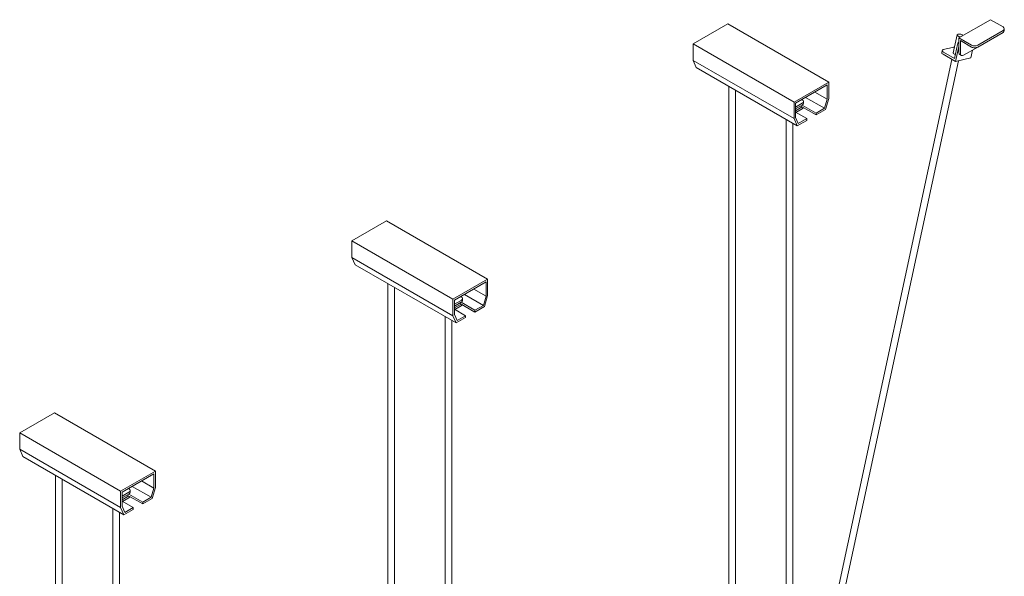
# Model space of a CAD drawing. Units: inches. Extents: x -638 to 5075, y -20 to 1243.
# Drawn here: x 4064 to 4119, y 189 to 220 of the extents above; entities that cross this region are included whole.
import ezdxf

# ---------------------------------------------------------------- set-up
doc = ezdxf.new("R2010")
doc.units = ezdxf.units.IN
doc.header["$MEASUREMENT"] = 0

msp = doc.modelspace()

# ---------------------------------------------------------------- linework, layer by layer
at = {"color": 0, "linetype": 'Continuous', "lineweight": 0, "extrusion": (-1.11022e-16, 0.816497, 0.57735)}
for p, q in [((4117.9493, 219.68253), (4116.18153, 218.66191)), ((4118.65641, 219.27428), (4117.9493, 219.68253)), ((4101.29318, 218.3248), (4103.23773, 219.44748)), ((4108.89458, 216.18149), (4103.23773, 219.44748)), ((4117.24219, 218.25366), (4118.65641, 219.07016)), ((4118.72963, 219.07016), (4118.72963, 219.17222)), ((4116.08716, 218.83705), (4115.87021, 217.82805)), ((4116.18153, 218.66191), (4116.88864, 218.25366)), ((4116.18153, 217.84541), (4116.18153, 218.66191)), ((4116.26992, 218.50882), (4116.26992, 217.79438)), ((4116.88864, 218.1516), (4116.26992, 218.50882)), ((4118.65641, 218.9681), (4117.24219, 218.1516)), ((4106.95004, 215.05881), (4101.29318, 218.3248)), ((4101.29318, 217.40624), (4101.29318, 218.3248)), ((4115.22053, 217.8439), (4115.24464, 217.95602)), ((4115.8225, 218.13309), (4115.31227, 218.00552)), ((4115.93769, 217.50372), (4116.10643, 218.2885)), ((4116.18153, 218.17566), (4116.00198, 217.34058)), ((4116.4467, 217.69232), (4117.24219, 218.1516)), ((4116.944, 217.97944), (4116.85235, 217.5532)), ((4106.95004, 214.14025), (4101.29318, 217.40624)), ((4101.46996, 216.99799), (4101.29318, 217.40624)), ((4115.79152, 217.46208), (4107.39001, 178.38855)), ((4116.15732, 217.37942), (4107.75664, 178.30972)), ((4116.00198, 217.34058), (4115.29487, 217.74883)), ((4115.31897, 217.86094), (4115.93769, 217.50372)), ((4116.85235, 217.5532), (4116.00198, 217.34058)), ((4116.23331, 217.73097), (4116.3217, 217.67994)), ((4107.12681, 213.732), (4101.46996, 216.99799)), ((4103.29883, 215.94209), (4103.29883, 179.76109)), ((4103.67383, 215.72559), (4103.67383, 179.54458)), ((4106.95004, 215.05881), (4108.89458, 216.18149)), ((4108.80619, 216.0284), (4107.03843, 215.00778)), ((4108.80619, 215.23156), (4108.80619, 216.0284)), ((4108.89458, 216.18149), (4108.89458, 215.26294)), ((4107.40854, 215.20234), (4107.39198, 215.2119)), ((4108.65796, 214.71807), (4107.5973, 215.33045)), ((4108.80619, 215.23156), (4108.11611, 215.62998)), ((4108.65796, 214.71807), (4108.80619, 215.23156)), ((4108.89458, 215.26294), (4108.7178, 214.65056)), ((4106.95004, 214.14025), (4106.95004, 215.05881)), ((4107.03843, 215.00778), (4107.03843, 214.21094)), ((4107.03843, 214.78453), (4107.40854, 214.99822)), ((4107.40854, 214.89615), (4107.03843, 214.68247)), ((4107.03843, 214.5804), (4107.40854, 214.79409)), ((4107.40854, 214.69203), (4107.05499, 214.48791)), ((4108.18747, 214.34438), (4107.32016, 214.84512)), ((4108.18747, 214.44644), (4107.40854, 214.89615)), ((4107.48177, 214.99822), (4107.48177, 215.10028)), ((4108.18747, 214.44644), (4108.65796, 214.71807)), ((4108.7178, 214.65056), (4108.18747, 214.34438)), ((4106.51394, 214.08585), (4106.51394, 177.90484)), ((4107.12681, 213.732), (4106.95004, 214.14025)), ((4107.65714, 214.14025), (4107.03843, 214.49747)), ((4107.03843, 214.21094), (4107.18666, 213.86862)), ((4107.18666, 213.86862), (4107.65714, 214.14025)), ((4107.65714, 214.14025), (4107.65714, 214.03819)), ((4108.18747, 214.34438), (4108.18747, 214.44644)), ((4106.88894, 213.86934), (4106.88894, 178.5039)), ((4107.65714, 214.03819), (4107.12681, 213.732)), ((4084.11906, 208.40931), (4082.17452, 207.28663)), ((4084.11906, 208.40931), (4089.77591, 205.14333)), ((4082.17452, 207.28663), (4082.17452, 206.36807)), ((4082.17452, 207.28663), (4087.83137, 204.02064)), ((4082.17452, 206.36807), (4082.35129, 205.95982)), ((4082.17452, 206.36807), (4087.83137, 203.10208)), ((4082.35129, 205.95982), (4088.00815, 202.69384)), ((4084.18016, 204.90393), (4084.18016, 168.35951)), ((4084.55516, 204.68742), (4084.55516, 168.35951)), ((4089.77591, 205.14333), (4087.83137, 204.02064)), ((4087.91976, 203.96961), (4089.68752, 204.99023)), ((4089.68752, 204.99023), (4089.68752, 204.19339)), ((4089.77591, 204.22477), (4089.77591, 205.14333)), ((4088.28988, 204.16417), (4088.27331, 204.17374)), ((4088.47863, 204.29228), (4089.53929, 203.67991)), ((4088.99744, 204.59181), (4089.68752, 204.19339)), ((4089.68752, 204.19339), (4089.53929, 203.67991)), ((4089.59914, 203.61239), (4089.77591, 204.22477)), ((4087.83137, 204.02064), (4087.83137, 203.10208)), ((4087.91976, 203.17277), (4087.91976, 203.96961)), ((4087.91976, 203.74636), (4088.28988, 203.96005)), ((4088.28988, 203.85799), (4087.91976, 203.6443)), ((4087.91976, 203.54224), (4088.28988, 203.75592)), ((4088.28988, 203.65386), (4087.93632, 203.44974)), ((4088.20149, 203.80695), (4089.06881, 203.30621)), ((4088.28988, 203.85799), (4089.06881, 203.40827)), ((4088.3631, 203.96005), (4088.3631, 204.06211)), ((4089.53929, 203.67991), (4089.06881, 203.40827)), ((4089.06881, 203.30621), (4089.59914, 203.61239)), ((4087.39527, 203.04768), (4087.39527, 166.50327)), ((4087.83137, 203.10208), (4088.00815, 202.69384)), ((4087.91976, 203.4593), (4088.53848, 203.10208)), ((4088.06799, 202.83045), (4087.91976, 203.17277)), ((4088.53848, 203.10208), (4088.06799, 202.83045)), ((4088.53848, 203.00002), (4088.53848, 203.10208)), ((4089.06881, 203.40827), (4089.06881, 203.30621)), ((4087.77027, 202.83117), (4087.77027, 166.50327)), ((4088.00815, 202.69384), (4088.53848, 203.00002)), ((4065.5025, 197.66104), (4063.55795, 196.53835)), ((4065.5025, 197.66104), (4071.15935, 194.39505)), ((4063.55795, 196.53835), (4063.55795, 195.61979)), ((4063.55795, 196.53835), (4069.21481, 193.27237)), ((4063.55795, 195.61979), (4063.73473, 195.21155)), ((4063.55795, 195.61979), (4069.21481, 192.35381)), ((4063.73473, 195.21155), (4069.39159, 191.94556)), ((4071.15935, 194.39505), (4069.21481, 193.27237)), ((4069.3032, 193.22134), (4071.07096, 194.24196)), ((4071.07096, 194.24196), (4071.07096, 193.44511)), ((4071.15935, 193.47649), (4071.15935, 194.39505)), ((4065.5636, 194.15565), (4065.5636, 177.64506)), ((4065.9386, 193.93914), (4065.9386, 177.42855)), ((4070.38088, 193.84354), (4071.07096, 193.44511)), ((4069.21481, 193.27237), (4069.21481, 192.35381)), ((4069.3032, 192.42449), (4069.3032, 193.22134)), ((4069.3032, 192.99808), (4069.67331, 193.21177)), ((4069.67331, 193.10971), (4069.3032, 192.89602)), ((4069.67331, 193.4159), (4069.65675, 193.42546)), ((4069.67331, 193.10971), (4070.45225, 192.65999)), ((4069.74654, 193.21177), (4069.74654, 193.31383)), ((4069.86207, 193.544), (4070.92273, 192.93163)), ((4071.07096, 193.44511), (4070.92273, 192.93163)), ((4070.98258, 192.86412), (4071.15935, 193.47649)), ((4069.3032, 192.79396), (4069.67331, 193.00765)), ((4069.3032, 192.71103), (4069.92192, 192.35381)), ((4069.67331, 192.90559), (4069.31976, 192.70146)), ((4069.58493, 193.05868), (4070.45225, 192.55793)), ((4070.92273, 192.93163), (4070.45225, 192.65999)), ((4070.45225, 192.55793), (4070.98258, 192.86412)), ((4070.45225, 192.65999), (4070.45225, 192.55793)), ((4068.77871, 192.2994), (4068.77871, 155.75499)), ((4069.15371, 192.0829), (4069.15371, 155.75499)), ((4069.21481, 192.35381), (4069.39159, 191.94556)), ((4069.45143, 192.08217), (4069.3032, 192.42449)), ((4069.39159, 191.94556), (4069.92192, 192.25175)), ((4069.92192, 192.35381), (4069.45143, 192.08217)), ((4069.92192, 192.25175), (4069.92192, 192.35381))]:
    msp.add_line(p, q, dxfattribs=at)
at = {"color": 0, "linetype": 'Continuous', "lineweight": 0, "extrusion": (-3.31999e-17, 1.66533e-16, -1)}
msp.add_ellipse((4118.47963, 219.17222), major_axis=(0.25, 0), ratio=0.57735027, start_param=-0.78539816, end_param=0.78539816, dxfattribs=at)
at = {"color": 0, "linetype": 'Continuous', "lineweight": 0}
for centre, major_axis, ratio, start_param, end_param in [((4118.47963, 219.07016), (0.25, 0), 0.57735027, -0.78539816, 0), ((4116.27047, 218.79763), (-0.18331, 0.03942), 0.39800575, -0.68070995, 1.7169366), ((4116.27047, 218.79763), (-0.18331, 0.03942), 0.39800575, -2.5458554, -0.68070995), ((4116.27651, 218.33102), (-0.125, -0.21651), 0.57735027, -1.78900835, -1.06162312), ((4117.06542, 218.25366), (0.25, 0), 0.57735027, -2.35619449, -0.78539816), ((4115.46494, 217.79135), (-0.24441, 0.05255), 0.39800575, 0, 0.89008637), ((4116.35831, 217.94748), (-0.125, -0.21651), 0.57735027, -0.78539816, 0), ((4107.23177, 214.99822), (0.25, 0), 0.57735027, -0.78539816, 0), ((4107.23177, 214.79409), (0.25, 0), 0.57735027, -0.78539816, -0.26179939), ((4088.1131, 203.96005), (0.25, 0), 0.57735027, -0.78539816, 0), ((4088.1131, 203.75592), (0.25, 0), 0.57735027, -0.78539816, -0.26179939), ((4069.49654, 193.21177), (0.25, 0), 0.57735027, -0.78539816, 0), ((4069.49654, 193.00765), (0.25, 0), 0.57735027, -0.78539816, -0.26179939)]:
    msp.add_ellipse(centre, major_axis=major_axis, ratio=ratio, start_param=start_param, end_param=end_param, dxfattribs=at)
at = {"color": 0, "linetype": 'Continuous', "lineweight": 0, "extrusion": (-5.04738e-17, -1.02707e-16, -1)}
msp.add_ellipse((4115.48905, 217.90346), major_axis=(-0.24441, 0.05255), ratio=0.39800575, start_param=-0.89008637, end_param=0.68070995, dxfattribs=at)
at = {"color": 0, "linetype": 'Continuous', "lineweight": 0, "extrusion": (-1.64711e-16, 9.21956e-17, -1)}
msp.add_ellipse((4115.99928, 218.03103), major_axis=(0.24441, -0.05255), ratio=0.39800575, start_param=-2.4608827, end_param=-1.91138994, dxfattribs=at)
at = {"color": 0, "linetype": 'Continuous', "lineweight": 0, "extrusion": (-1.3526e-17, 1.66533e-16, -1)}
msp.add_ellipse((4117.06542, 218.35573), major_axis=(-0.25, 0), ratio=0.57735027, start_param=-2.35619449, end_param=-0.78539816, dxfattribs=at)
at = {"color": 0, "linetype": 'Continuous', "lineweight": 0, "extrusion": (-1.5332e-16, -2.50933e-16, -1)}
msp.add_ellipse((4116.05352, 217.78864), major_axis=(-0.18331, 0.03942), ratio=0.39800575, start_param=-1.28228844, end_param=0, dxfattribs=at)
at = {"color": 0, "linetype": 'Continuous', "lineweight": 0, "extrusion": (-9.61481e-17, 5.55112e-17, -1)}
msp.add_ellipse((4116.4467, 217.89645), major_axis=(-0.125, -0.21651), ratio=0.57735027, start_param=-0.78539816, end_param=0.78539816, dxfattribs=at)
at = {"color": 0, "linetype": 'Continuous', "lineweight": 0, "extrusion": (-5.43606e-17, 5.55112e-17, -1)}
for centre in [(4107.23177, 215.10028), (4088.1131, 204.06211), (4069.49654, 193.31383)]:
    msp.add_ellipse(centre, major_axis=(0.25, 0), ratio=0.57735027, start_param=-0.78539816, end_param=0.78539816, dxfattribs=at)

doc.saveas('drawing.dxf')
